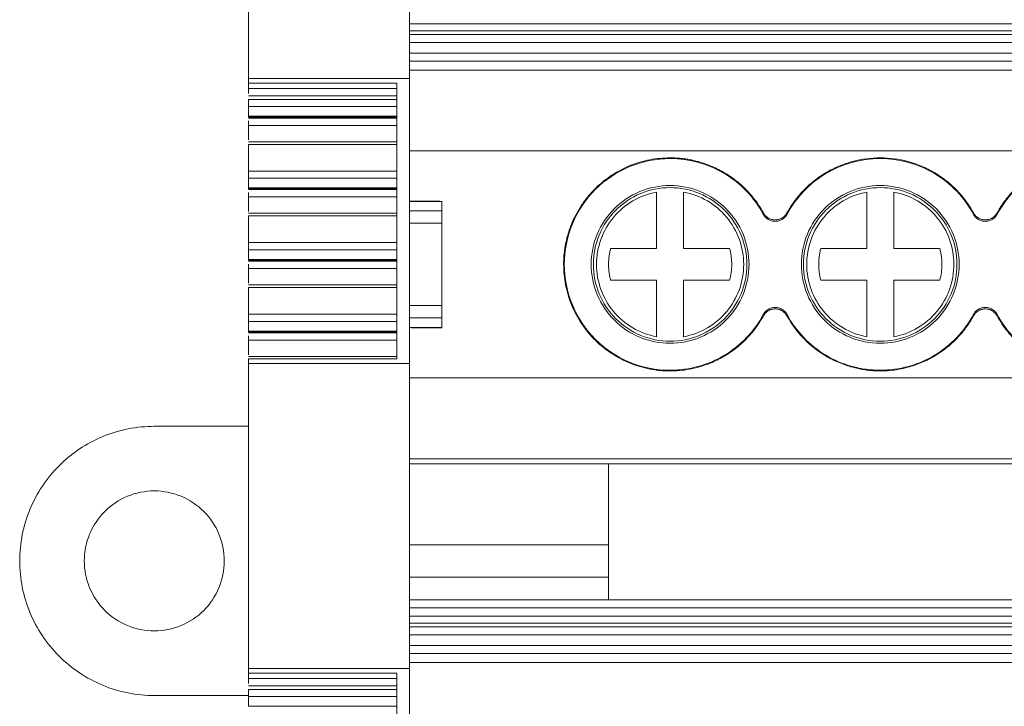
# Model space of a CAD drawing. Units: millimetres. Extents: x 2018 to 2568, y 986 to 1203.
# Drawn here: x 2196 to 2233, y 1026 to 1051 of the extents above; entities that cross this region are included whole.
import ezdxf

# ---------------------------------------------------------------- set-up
doc = ezdxf.new("R2010")
doc.units = ezdxf.units.MM

# ---------------------------------------------------------------- blocks, each defined once
blk = doc.blocks.new('3')
at = {"color": 7, "linetype": 'Continuous', "lineweight": 15}
for p, q in [((2204.663, 1048.951), (2204.663, 1060.266)), ((2210.64, 1060.266), (2210.64, 1048.951)), ((2210.64, 1050.978), (2339.686, 1050.978)), ((2339.686, 1050.718), (2210.64, 1050.718)), ((2339.686, 1050.585), (2210.64, 1050.585)), ((2339.686, 1050.285), (2210.64, 1050.285)), ((2210.64, 1049.893), (2339.686, 1049.893)), ((2210.64, 1049.593), (2339.686, 1049.593)), ((2339.686, 1049.263), (2210.64, 1049.263)), ((2210.64, 1048.951), (2204.663, 1048.951)), ((2204.663, 1048.951), (2204.663, 1048.781)), ((2204.663, 1048.781), (2210.164, 1048.781)), ((2204.663, 1048.577), (2204.663, 1048.781)), ((2210.164, 1048.781), (2210.164, 1038.544)), ((2210.64, 1048.951), (2210.64, 1038.373)), ((2210.164, 1048.577), (2204.663, 1048.577)), ((2210.164, 1048.305), (2204.663, 1048.305)), ((2210.164, 1048.169), (2204.663, 1048.169)), ((2204.663, 1047.907), (2210.164, 1047.907)), ((2204.663, 1047.548), (2204.663, 1047.907)), ((2210.164, 1047.548), (2204.663, 1047.548)), ((2204.66, 1047.51), (2210.164, 1047.51)), ((2204.663, 1047.482), (2210.164, 1047.482)), ((2204.663, 1047.211), (2210.164, 1047.211)), ((2204.663, 1046.668), (2204.663, 1047.211)), ((2210.164, 1046.603), (2204.661, 1046.603)), ((2204.663, 1046.506), (2210.164, 1046.506)), ((2204.663, 1045.514), (2204.663, 1046.506)), ((2210.64, 1046.264), (2328.938, 1046.264)), ((2210.164, 1045.514), (2204.663, 1045.514)), ((2204.663, 1045.252), (2210.164, 1045.252)), ((2204.663, 1044.894), (2204.663, 1045.252)), ((2204.66, 1044.855), (2210.164, 1044.855)), ((2210.164, 1044.894), (2204.663, 1044.894)), ((2204.663, 1044.828), (2210.164, 1044.828)), ((2219.811, 1042.641), (2219.811, 1044.737)), ((2220.811, 1044.737), (2220.811, 1042.641)), ((2227.611, 1042.641), (2227.611, 1044.737)), ((2228.611, 1044.737), (2228.611, 1042.641)), ((2204.663, 1044.466), (2204.659, 1044.466)), ((2204.663, 1044.556), (2210.164, 1044.556)), ((2204.663, 1044.014), (2204.663, 1044.556)), ((2211.771, 1044.402), (2210.637, 1044.402)), ((2210.64, 1044.392), (2211.84, 1044.392)), ((2211.84, 1044.392), (2211.84, 1044.034)), ((2210.164, 1043.948), (2204.661, 1043.948)), ((2211.84, 1044.034), (2210.64, 1044.034)), ((2204.663, 1043.852), (2210.164, 1043.852)), ((2204.663, 1042.86), (2204.663, 1043.852)), ((2210.64, 1043.58), (2211.84, 1043.58)), ((2211.84, 1043.58), (2211.84, 1040.524)), ((2210.164, 1042.86), (2204.663, 1042.86)), ((2204.663, 1042.598), (2210.164, 1042.598)), ((2204.663, 1042.239), (2204.663, 1042.598)), ((2218.103, 1042.641), (2219.811, 1042.641)), ((2220.811, 1042.641), (2222.52, 1042.641)), ((2225.903, 1042.641), (2227.611, 1042.641)), ((2228.611, 1042.641), (2230.32, 1042.641)), ((2204.66, 1042.201), (2210.164, 1042.201)), ((2210.164, 1042.239), (2204.663, 1042.239)), ((2204.663, 1042.173), (2210.164, 1042.173)), ((2204.663, 1041.902), (2210.164, 1041.902)), ((2204.663, 1041.359), (2204.663, 1041.902)), ((2219.811, 1041.463), (2218.103, 1041.463)), ((2219.811, 1039.367), (2219.811, 1041.463)), ((2220.811, 1041.463), (2220.811, 1039.367)), ((2222.52, 1041.463), (2220.811, 1041.463)), ((2227.611, 1041.463), (2225.903, 1041.463)), ((2227.611, 1039.367), (2227.611, 1041.463)), ((2228.611, 1041.463), (2228.611, 1039.367)), ((2230.32, 1041.463), (2228.611, 1041.463)), ((2210.164, 1041.294), (2204.661, 1041.294)), ((2204.663, 1041.197), (2210.164, 1041.197)), ((2204.663, 1040.201), (2204.663, 1041.197)), ((2211.84, 1040.524), (2210.64, 1040.524)), ((2210.164, 1040.201), (2204.663, 1040.201)), ((2204.663, 1039.939), (2210.164, 1039.939)), ((2204.663, 1039.581), (2204.663, 1039.939)), ((2210.64, 1040.071), (2211.84, 1040.071)), ((2211.84, 1040.071), (2211.84, 1039.712)), ((2204.66, 1039.542), (2210.164, 1039.542)), ((2210.164, 1039.581), (2204.663, 1039.581)), ((2204.663, 1039.515), (2210.164, 1039.515)), ((2211.84, 1039.712), (2210.64, 1039.712)), ((2210.708, 1039.703), (2211.844, 1039.703)), ((2204.663, 1039.243), (2210.164, 1039.243)), ((2204.663, 1038.701), (2204.663, 1039.243)), ((2210.164, 1038.635), (2204.661, 1038.635)), ((2210.164, 1038.544), (2204.663, 1038.544)), ((2204.663, 1038.544), (2204.663, 1038.373)), ((2204.663, 1038.374), (2210.64, 1038.374)), ((2204.663, 1027.059), (2204.663, 1038.374)), ((2210.64, 1038.374), (2210.64, 1027.059)), ((2210.64, 1037.841), (2339.686, 1037.841)), ((2201.17, 1036.045), (2204.663, 1036.045)), ((2210.64, 1034.843), (2339.686, 1034.843)), ((2339.686, 1034.658), (2210.64, 1034.658)), ((2218.029, 1034.658), (2218.029, 1031.65)), ((2218.029, 1031.65), (2210.64, 1031.65)), ((2218.029, 1031.65), (2218.029, 1030.451)), ((2218.029, 1030.451), (2210.64, 1030.451)), ((2218.029, 1030.451), (2218.029, 1029.606)), ((2210.64, 1029.606), (2339.686, 1029.606)), ((2210.64, 1029.306), (2339.686, 1029.306)), ((2210.64, 1028.999), (2339.686, 1028.999)), ((2339.686, 1028.74), (2210.64, 1028.74)), ((2339.686, 1028.606), (2210.64, 1028.606)), ((2339.686, 1028.306), (2210.64, 1028.306)), ((2210.64, 1027.914), (2339.686, 1027.914)), ((2210.64, 1027.615), (2339.686, 1027.615)), ((2339.686, 1027.284), (2210.64, 1027.284)), ((2210.64, 1027.059), (2204.663, 1027.059)), ((2204.663, 1027.059), (2204.663, 1026.889)), ((2204.663, 1026.889), (2210.164, 1026.889)), ((2204.663, 1026.686), (2204.663, 1026.889)), ((2210.164, 1026.889), (2210.164, 1016.652)), ((2210.64, 1027.059), (2210.64, 1016.482)), ((2210.164, 1026.686), (2204.663, 1026.686)), ((2210.164, 1026.413), (2204.663, 1026.413)), ((2201.17, 1026.055), (2204.663, 1026.055)), ((2210.164, 1026.277), (2204.663, 1026.277)), ((2204.663, 1026.015), (2210.164, 1026.015)), ((2204.663, 1025.656), (2204.663, 1026.015)), ((2210.164, 1025.656), (2204.663, 1025.656))]:
    blk.add_line(p, q, dxfattribs=at)
for points in [[(2204.663, 1048.532), (2204.663, 1048.54), (2204.663, 1048.558), (2204.663, 1048.571), (2204.663, 1048.577)], [(2204.663, 1047.548), (2204.663, 1047.523), (2204.663, 1047.51), (2204.663, 1047.51)], [(2204.663, 1044.894), (2204.663, 1044.869), (2204.663, 1044.855), (2204.663, 1044.855)], [(2211.84, 1044.392), (2211.84, 1044.398), (2211.84, 1044.402), (2211.84, 1044.402)], [(2223.77, 1043.912), (2223.771, 1043.929), (2223.772, 1043.946), (2223.773, 1043.962)], [(2224.647, 1043.962), (2224.648, 1043.946), (2224.649, 1043.929), (2224.65, 1043.912)], [(2231.567, 1043.912), (2231.568, 1043.929), (2231.569, 1043.946), (2231.57, 1043.962)], [(2232.445, 1043.962), (2232.445, 1043.946), (2232.446, 1043.929), (2232.447, 1043.912)], [(2204.663, 1042.239), (2204.663, 1042.214), (2204.663, 1042.201), (2204.663, 1042.201)], [(2223.773, 1040.142), (2223.772, 1040.159), (2223.771, 1040.175), (2223.77, 1040.192)], [(2224.65, 1040.192), (2224.649, 1040.175), (2224.648, 1040.159), (2224.647, 1040.142)], [(2231.57, 1040.142), (2231.569, 1040.159), (2231.568, 1040.175), (2231.567, 1040.192)], [(2232.447, 1040.192), (2232.446, 1040.175), (2232.445, 1040.159), (2232.445, 1040.142)], [(2204.663, 1039.581), (2204.663, 1039.556), (2204.663, 1039.542), (2204.663, 1039.542)], [(2211.84, 1039.703), (2211.84, 1039.703), (2211.84, 1039.706), (2211.84, 1039.712)], [(2204.663, 1026.64), (2204.663, 1026.649), (2204.663, 1026.666), (2204.663, 1026.679), (2204.663, 1026.686)]]:
    blk.add_open_spline(points, degree=3, dxfattribs=at)
for points, knots in [([(2204.663, 1048.395), (2204.663, 1048.404), (2204.663, 1048.432), (2204.663, 1048.481), (2204.663, 1048.515), (2204.663, 1048.532)], [0, 0, 0, 0, 0.174826, 0.587425, 1, 1, 1, 1]), ([(2204.663, 1048.169), (2204.663, 1048.127), (2204.663, 1048.076), (2204.663, 1047.98), (2204.663, 1047.936), (2204.663, 1047.907)], [0, 0, 0, 0, 0.5, 0.5, 1, 1, 1, 1]), ([(2204.663, 1047.211), (2204.663, 1047.229), (2204.663, 1047.265), (2204.663, 1047.323), (2204.663, 1047.358), (2204.663, 1047.373)], [0, 0, 0, 0, 0.358731, 0.717481, 1, 1, 1, 1]), ([(2216.358, 1042.052), (2216.359, 1042.117), (2216.361, 1042.245), (2216.375, 1042.436), (2216.398, 1042.626), (2216.43, 1042.813), (2216.471, 1042.999), (2216.522, 1043.184), (2216.581, 1043.366), (2216.674, 1043.611), (2216.814, 1043.911), (2217.021, 1044.255), (2217.261, 1044.577), (2217.622, 1044.972), (2218.037, 1045.304), (2218.486, 1045.566), (2218.83, 1045.724), (2219.189, 1045.849), (2219.558, 1045.939), (2219.933, 1045.995), (2220.185, 1046.002), (2220.311, 1046.006)], [0, 0, 0, 0, 0.031077, 0.061943, 0.092671, 0.123332, 0.154, 0.184748, 0.215649, 0.246773, 0.311076, 0.375489, 0.440322, 0.504902, 0.63377, 0.694961, 0.755865, 0.816879, 0.878234, 0.939065, 1, 1, 1, 1]), ([(2216.384, 1042.052), (2216.384, 1042.566), (2216.487, 1043.08), (2216.88, 1044.03), (2217.171, 1044.466), (2217.898, 1045.193), (2218.334, 1045.484), (2219.284, 1045.877), (2219.797, 1045.979), (2220.311, 1045.979)], [0, 0, 0, 0, 0.25, 0.25, 0.5, 0.5, 0.75, 0.75, 1, 1, 1, 1]), ([(2220.311, 1046.006), (2220.371, 1046.005), (2220.489, 1046.003), (2220.666, 1045.991), (2220.842, 1045.972), (2221.016, 1045.944), (2221.189, 1045.909), (2221.477, 1045.836), (2221.872, 1045.698), (2222.35, 1045.454), (2222.789, 1045.149), (2223.134, 1044.832), (2223.399, 1044.529), (2223.601, 1044.256), (2223.715, 1044.061), (2223.773, 1043.962)], [0, 0, 0, 0, 0.042252, 0.084271, 0.12614, 0.167944, 0.209766, 0.251692, 0.379336, 0.507076, 0.632511, 0.758861, 0.838987, 0.919168, 1, 1, 1, 1]), ([(2220.311, 1045.979), (2221.017, 1045.979), (2221.721, 1045.785), (2222.931, 1045.062), (2223.436, 1044.533), (2223.77, 1043.912)], [0, 0, 0, 0, 0.5, 0.5, 1, 1, 1, 1]), ([(2224.647, 1043.962), (2224.682, 1044.023), (2224.75, 1044.143), (2224.865, 1044.315), (2224.987, 1044.482), (2225.119, 1044.641), (2225.332, 1044.875), (2225.649, 1045.163), (2226.093, 1045.467), (2226.573, 1045.709), (2227.239, 1045.936), (2228.109, 1046.051), (2228.978, 1045.936), (2229.644, 1045.709), (2230.124, 1045.467), (2230.568, 1045.163), (2230.919, 1044.845), (2231.189, 1044.538), (2231.395, 1044.261), (2231.511, 1044.062), (2231.57, 1043.962)], [0, 0, 0, 0, 0.024659, 0.049208, 0.073714, 0.098243, 0.122864, 0.186458, 0.250174, 0.313766, 0.377485, 0.500012, 0.622539, 0.686132, 0.749849, 0.813441, 0.87716, 0.918076, 0.958918, 1, 1, 1, 1]), ([(2224.65, 1043.912), (2224.984, 1044.533), (2225.489, 1045.062), (2226.699, 1045.785), (2227.403, 1045.979), (2228.814, 1045.979), (2229.518, 1045.785), (2230.728, 1045.062), (2231.233, 1044.533), (2231.567, 1043.912)], [0, 0, 0, 0, 0.25, 0.25, 0.5, 0.5, 0.75, 0.75, 1, 1, 1, 1]), ([(2232.445, 1043.962), (2232.479, 1044.023), (2232.548, 1044.143), (2232.662, 1044.315), (2232.784, 1044.482), (2232.916, 1044.641), (2233.129, 1044.875), (2233.446, 1045.163), (2233.89, 1045.467), (2234.37, 1045.709), (2235.036, 1045.936), (2235.906, 1046.051), (2236.775, 1045.936), (2237.441, 1045.709), (2237.921, 1045.467), (2238.365, 1045.163), (2238.716, 1044.845), (2238.986, 1044.538), (2239.192, 1044.261), (2239.308, 1044.062), (2239.367, 1043.962)], [0, 0, 0, 0, 0.024659, 0.049208, 0.073714, 0.098243, 0.122864, 0.186458, 0.250174, 0.313766, 0.377485, 0.500012, 0.622539, 0.686132, 0.749849, 0.813441, 0.87716, 0.918076, 0.958918, 1, 1, 1, 1]), ([(2232.447, 1043.912), (2232.781, 1044.533), (2233.286, 1045.062), (2234.496, 1045.785), (2235.2, 1045.979), (2236.611, 1045.979), (2237.315, 1045.785), (2238.525, 1045.062), (2239.03, 1044.533), (2239.364, 1043.912)], [0, 0, 0, 0, 0.25, 0.25, 0.5, 0.5, 0.75, 0.75, 1, 1, 1, 1]), ([(2204.663, 1045.514), (2204.663, 1045.473), (2204.663, 1045.421), (2204.663, 1045.325), (2204.663, 1045.281), (2204.663, 1045.252)], [0, 0, 0, 0, 0.5, 0.5, 1, 1, 1, 1]), ([(2204.663, 1044.556), (2204.663, 1044.574), (2204.663, 1044.611), (2204.663, 1044.669), (2204.663, 1044.703), (2204.663, 1044.719)], [0, 0, 0, 0, 0.358743, 0.717461, 1, 1, 1, 1]), ([(2220.311, 1044.98), (2219.928, 1044.98), (2219.545, 1044.903), (2218.837, 1044.61), (2218.512, 1044.393), (2217.971, 1043.851), (2217.754, 1043.527), (2217.46, 1042.818), (2217.384, 1042.435), (2217.384, 1042.052)], [0, 0, 0, 0, 0.25, 0.25, 0.5, 0.5, 0.75, 0.75, 1, 1, 1, 1]), ([(2217.463, 1042.052), (2217.463, 1042.425), (2217.537, 1042.798), (2217.822, 1043.487), (2218.033, 1043.803), (2218.561, 1044.33), (2218.877, 1044.542), (2219.566, 1044.827), (2219.939, 1044.901), (2220.311, 1044.901)], [0, 0, 0, 0, 0.25, 0.25, 0.5, 0.5, 0.75, 0.75, 1, 1, 1, 1]), ([(2217.58, 1042.052), (2217.58, 1042.368), (2217.636, 1042.683), (2217.85, 1043.277), (2218.009, 1043.555), (2218.413, 1044.04), (2218.657, 1044.248), (2219.201, 1044.567), (2219.501, 1044.679), (2219.811, 1044.737)], [0, 0, 0, 0, 0.25, 0.25, 0.5, 0.5, 0.75, 0.75, 1, 1, 1, 1]), ([(2223.239, 1042.052), (2223.239, 1042.435), (2223.163, 1042.818), (2222.869, 1043.527), (2222.652, 1043.851), (2222.111, 1044.393), (2221.786, 1044.61), (2221.078, 1044.903), (2220.695, 1044.98), (2220.311, 1044.98)], [0, 0, 0, 0, 0.25, 0.25, 0.5, 0.5, 0.75, 0.75, 1, 1, 1, 1]), ([(2220.311, 1044.901), (2220.684, 1044.901), (2221.057, 1044.827), (2221.746, 1044.542), (2222.062, 1044.33), (2222.59, 1043.803), (2222.801, 1043.487), (2223.086, 1042.798), (2223.16, 1042.425), (2223.16, 1042.052)], [0, 0, 0, 0, 0.25, 0.25, 0.5, 0.5, 0.75, 0.75, 1, 1, 1, 1]), ([(2220.811, 1044.737), (2221.122, 1044.679), (2221.422, 1044.567), (2221.966, 1044.248), (2222.21, 1044.04), (2222.614, 1043.555), (2222.773, 1043.277), (2222.987, 1042.683), (2223.043, 1042.368), (2223.043, 1042.052)], [0, 0, 0, 0, 0.25, 0.25, 0.5, 0.5, 0.75, 0.75, 1, 1, 1, 1]), ([(2228.109, 1044.98), (2227.725, 1044.98), (2227.342, 1044.903), (2226.634, 1044.61), (2226.309, 1044.393), (2225.768, 1043.851), (2225.551, 1043.527), (2225.257, 1042.818), (2225.181, 1042.435), (2225.181, 1042.052)], [0, 0, 0, 0, 0.25, 0.25, 0.5, 0.5, 0.75, 0.75, 1, 1, 1, 1]), ([(2225.26, 1042.052), (2225.26, 1042.425), (2225.334, 1042.798), (2225.619, 1043.487), (2225.83, 1043.803), (2226.358, 1044.33), (2226.674, 1044.542), (2227.363, 1044.827), (2227.736, 1044.901), (2228.109, 1044.901)], [0, 0, 0, 0, 0.25, 0.25, 0.5, 0.5, 0.75, 0.75, 1, 1, 1, 1]), ([(2227.611, 1039.367), (2227.301, 1039.425), (2227.001, 1039.537), (2226.457, 1039.857), (2226.213, 1040.064), (2225.809, 1040.55), (2225.65, 1040.827), (2225.436, 1041.421), (2225.38, 1041.737), (2225.38, 1042.368), (2225.436, 1042.683), (2225.65, 1043.277), (2225.809, 1043.555), (2226.213, 1044.04), (2226.457, 1044.248), (2227.001, 1044.567), (2227.301, 1044.679), (2227.611, 1044.737)], [0, 0, 0, 0, 0.125, 0.125, 0.25, 0.25, 0.375, 0.375, 0.5, 0.5, 0.625, 0.625, 0.75, 0.75, 0.875, 0.875, 1, 1, 1, 1]), ([(2231.036, 1042.052), (2231.036, 1042.435), (2230.96, 1042.818), (2230.667, 1043.527), (2230.45, 1043.851), (2229.908, 1044.393), (2229.583, 1044.61), (2228.875, 1044.903), (2228.492, 1044.98), (2228.109, 1044.98)], [0, 0, 0, 0, 0.25, 0.25, 0.5, 0.5, 0.75, 0.75, 1, 1, 1, 1]), ([(2228.109, 1044.901), (2228.481, 1044.901), (2228.854, 1044.827), (2229.543, 1044.542), (2229.859, 1044.33), (2230.387, 1043.803), (2230.598, 1043.487), (2230.883, 1042.798), (2230.957, 1042.425), (2230.957, 1042.052)], [0, 0, 0, 0, 0.25, 0.25, 0.5, 0.5, 0.75, 0.75, 1, 1, 1, 1]), ([(2228.611, 1044.737), (2228.922, 1044.679), (2229.222, 1044.567), (2229.766, 1044.248), (2230.01, 1044.04), (2230.414, 1043.555), (2230.573, 1043.277), (2230.787, 1042.683), (2230.843, 1042.368), (2230.843, 1041.737), (2230.787, 1041.421), (2230.573, 1040.827), (2230.414, 1040.55), (2230.01, 1040.064), (2229.766, 1039.857), (2229.222, 1039.537), (2228.922, 1039.425), (2228.611, 1039.367)], [0, 0, 0, 0, 0.125, 0.125, 0.25, 0.25, 0.375, 0.375, 0.5, 0.5, 0.625, 0.625, 0.75, 0.75, 0.875, 0.875, 1, 1, 1, 1]), ([(2211.84, 1043.58), (2211.84, 1043.675), (2211.84, 1043.769), (2211.84, 1043.929), (2211.84, 1043.994), (2211.84, 1044.034)], [0, 0, 0, 0, 0.5, 0.5, 1, 1, 1, 1]), ([(2223.77, 1043.912), (2223.782, 1043.893), (2223.805, 1043.854), (2223.848, 1043.802), (2223.898, 1043.757), (2223.971, 1043.706), (2224.075, 1043.661), (2224.21, 1043.644), (2224.345, 1043.661), (2224.469, 1043.715), (2224.577, 1043.798), (2224.626, 1043.874), (2224.65, 1043.912)], [0, 0, 0, 0, 0.063501, 0.125724, 0.187807, 0.250895, 0.375149, 0.500371, 0.624841, 0.750331, 0.874396, 1, 1, 1, 1]), ([(2223.773, 1043.962), (2223.784, 1043.943), (2223.807, 1043.905), (2223.851, 1043.854), (2223.9, 1043.81), (2223.973, 1043.76), (2224.077, 1043.715), (2224.21, 1043.698), (2224.343, 1043.715), (2224.466, 1043.769), (2224.574, 1043.85), (2224.623, 1043.925), (2224.647, 1043.962)], [0, 0, 0, 0, 0.063416, 0.12558, 0.187603, 0.250603, 0.374898, 0.500183, 0.624685, 0.750225, 0.874329, 1, 1, 1, 1]), ([(2231.567, 1043.912), (2231.579, 1043.893), (2231.601, 1043.854), (2231.645, 1043.803), (2231.694, 1043.757), (2231.768, 1043.706), (2231.872, 1043.661), (2232.006, 1043.644), (2232.141, 1043.661), (2232.265, 1043.715), (2232.374, 1043.798), (2232.423, 1043.874), (2232.447, 1043.912)], [0, 0, 0, 0, 0.063319, 0.12537, 0.187281, 0.250189, 0.374684, 0.500151, 0.624379, 0.749627, 0.874044, 1, 1, 1, 1]), ([(2231.57, 1043.962), (2231.581, 1043.943), (2231.604, 1043.905), (2231.648, 1043.855), (2231.697, 1043.81), (2231.77, 1043.76), (2231.874, 1043.715), (2232.007, 1043.698), (2232.141, 1043.715), (2232.263, 1043.769), (2232.371, 1043.85), (2232.42, 1043.925), (2232.445, 1043.962)], [0, 0, 0, 0, 0.063279, 0.125316, 0.187214, 0.250083, 0.37481, 0.500528, 0.624977, 0.750467, 0.874449, 1, 1, 1, 1]), ([(2204.663, 1042.86), (2204.663, 1042.818), (2204.663, 1042.767), (2204.663, 1042.671), (2204.663, 1042.627), (2204.663, 1042.598)], [0, 0, 0, 0, 0.5, 0.5, 1, 1, 1, 1]), ([(2218.026, 1042.052), (2218.027, 1042.102), (2218.029, 1042.201), (2218.044, 1042.349), (2218.067, 1042.496), (2218.091, 1042.593), (2218.103, 1042.641)], [0, 0, 0, 0, 0.25002, 0.499331, 0.748978, 1, 1, 1, 1]), ([(2222.52, 1042.641), (2222.532, 1042.593), (2222.556, 1042.496), (2222.579, 1042.349), (2222.594, 1042.201), (2222.6, 1042.003), (2222.586, 1041.754), (2222.542, 1041.56), (2222.52, 1041.463)], [0, 0, 0, 0, 0.125494, 0.250291, 0.374919, 0.499907, 0.749385, 1, 1, 1, 1]), ([(2225.826, 1042.052), (2225.827, 1042.102), (2225.829, 1042.201), (2225.844, 1042.349), (2225.867, 1042.496), (2225.891, 1042.593), (2225.903, 1042.641)], [0, 0, 0, 0, 0.25002, 0.499331, 0.748978, 1, 1, 1, 1]), ([(2230.32, 1042.641), (2230.332, 1042.593), (2230.356, 1042.496), (2230.379, 1042.349), (2230.394, 1042.201), (2230.4, 1042.003), (2230.386, 1041.754), (2230.342, 1041.56), (2230.32, 1041.463)], [0, 0, 0, 0, 0.125494, 0.250291, 0.374919, 0.499907, 0.749385, 1, 1, 1, 1]), ([(2204.663, 1041.902), (2204.663, 1041.92), (2204.663, 1041.956), (2204.663, 1042.014), (2204.663, 1042.049), (2204.663, 1042.064)], [0, 0, 0, 0, 0.358727, 0.717474, 1, 1, 1, 1]), ([(2220.311, 1038.099), (2220.248, 1038.1), (2220.122, 1038.101), (2219.934, 1038.115), (2219.746, 1038.138), (2219.497, 1038.18), (2219.189, 1038.255), (2218.831, 1038.38), (2218.486, 1038.539), (2218.037, 1038.8), (2217.622, 1039.132), (2217.261, 1039.527), (2217.021, 1039.849), (2216.814, 1040.193), (2216.647, 1040.551), (2216.518, 1040.918), (2216.426, 1041.29), (2216.369, 1041.669), (2216.362, 1041.924), (2216.358, 1042.052)], [0, 0, 0, 0, 0.030469, 0.060879, 0.0913, 0.121803, 0.183093, 0.24414, 0.304973, 0.366312, 0.495099, 0.55964, 0.624535, 0.68883, 0.75325, 0.81524, 0.87664, 0.938033, 1, 1, 1, 1]), ([(2220.311, 1038.125), (2219.797, 1038.125), (2219.284, 1038.227), (2218.334, 1038.621), (2217.898, 1038.912), (2217.171, 1039.639), (2216.88, 1040.074), (2216.487, 1041.024), (2216.384, 1041.538), (2216.384, 1042.052)], [0, 0, 0, 0, 0.25, 0.25, 0.5, 0.5, 0.75, 0.75, 1, 1, 1, 1]), ([(2217.384, 1042.052), (2217.384, 1041.669), (2217.46, 1041.286), (2217.754, 1040.578), (2217.971, 1040.253), (2218.512, 1039.711), (2218.837, 1039.494), (2219.545, 1039.201), (2219.928, 1039.125), (2220.311, 1039.125)], [0, 0, 0, 0, 0.25, 0.25, 0.5, 0.5, 0.75, 0.75, 1, 1, 1, 1]), ([(2220.311, 1039.203), (2219.939, 1039.203), (2219.566, 1039.277), (2218.877, 1039.563), (2218.561, 1039.774), (2218.033, 1040.301), (2217.822, 1040.617), (2217.537, 1041.307), (2217.463, 1041.679), (2217.463, 1042.052)], [0, 0, 0, 0, 0.25, 0.25, 0.5, 0.5, 0.75, 0.75, 1, 1, 1, 1]), ([(2219.811, 1039.367), (2219.501, 1039.425), (2219.201, 1039.537), (2218.657, 1039.857), (2218.413, 1040.064), (2218.009, 1040.55), (2217.85, 1040.827), (2217.636, 1041.421), (2217.58, 1041.737), (2217.58, 1042.052)], [0, 0, 0, 0, 0.25, 0.25, 0.5, 0.5, 0.75, 0.75, 1, 1, 1, 1]), ([(2218.103, 1041.463), (2218.091, 1041.511), (2218.067, 1041.608), (2218.044, 1041.755), (2218.029, 1041.903), (2218.027, 1042.002), (2218.026, 1042.052)], [0, 0, 0, 0, 0.250685, 0.500221, 0.749646, 1, 1, 1, 1]), ([(2220.311, 1039.125), (2220.695, 1039.125), (2221.078, 1039.201), (2221.786, 1039.494), (2222.111, 1039.711), (2222.652, 1040.253), (2222.869, 1040.578), (2223.163, 1041.286), (2223.239, 1041.669), (2223.239, 1042.052)], [0, 0, 0, 0, 0.25, 0.25, 0.5, 0.5, 0.75, 0.75, 1, 1, 1, 1]), ([(2223.16, 1042.052), (2223.16, 1041.679), (2223.086, 1041.307), (2222.801, 1040.617), (2222.59, 1040.301), (2222.062, 1039.774), (2221.746, 1039.563), (2221.057, 1039.277), (2220.684, 1039.203), (2220.311, 1039.203)], [0, 0, 0, 0, 0.25, 0.25, 0.5, 0.5, 0.75, 0.75, 1, 1, 1, 1]), ([(2223.043, 1042.052), (2223.043, 1041.737), (2222.987, 1041.421), (2222.773, 1040.827), (2222.614, 1040.55), (2222.21, 1040.064), (2221.966, 1039.857), (2221.422, 1039.537), (2221.122, 1039.425), (2220.811, 1039.367)], [0, 0, 0, 0, 0.25, 0.25, 0.5, 0.5, 0.75, 0.75, 1, 1, 1, 1]), ([(2225.181, 1042.052), (2225.181, 1041.669), (2225.257, 1041.286), (2225.551, 1040.578), (2225.768, 1040.253), (2226.309, 1039.711), (2226.634, 1039.494), (2227.342, 1039.201), (2227.725, 1039.125), (2228.109, 1039.125)], [0, 0, 0, 0, 0.25, 0.25, 0.5, 0.5, 0.75, 0.75, 1, 1, 1, 1]), ([(2228.109, 1039.203), (2227.736, 1039.203), (2227.363, 1039.277), (2226.674, 1039.563), (2226.358, 1039.774), (2225.83, 1040.301), (2225.619, 1040.617), (2225.334, 1041.307), (2225.26, 1041.679), (2225.26, 1042.052)], [0, 0, 0, 0, 0.25, 0.25, 0.5, 0.5, 0.75, 0.75, 1, 1, 1, 1]), ([(2225.903, 1041.463), (2225.891, 1041.511), (2225.867, 1041.608), (2225.844, 1041.755), (2225.829, 1041.903), (2225.827, 1042.002), (2225.826, 1042.052)], [0, 0, 0, 0, 0.250685, 0.500221, 0.749646, 1, 1, 1, 1]), ([(2228.109, 1039.125), (2228.492, 1039.125), (2228.875, 1039.201), (2229.583, 1039.494), (2229.908, 1039.711), (2230.45, 1040.253), (2230.667, 1040.578), (2230.96, 1041.286), (2231.036, 1041.669), (2231.036, 1042.052)], [0, 0, 0, 0, 0.25, 0.25, 0.5, 0.5, 0.75, 0.75, 1, 1, 1, 1]), ([(2230.957, 1042.052), (2230.957, 1041.679), (2230.883, 1041.307), (2230.598, 1040.617), (2230.387, 1040.301), (2229.859, 1039.774), (2229.543, 1039.563), (2228.854, 1039.277), (2228.481, 1039.203), (2228.109, 1039.203)], [0, 0, 0, 0, 0.25, 0.25, 0.5, 0.5, 0.75, 0.75, 1, 1, 1, 1]), ([(2211.84, 1040.071), (2211.84, 1040.111), (2211.84, 1040.176), (2211.84, 1040.335), (2211.84, 1040.429), (2211.84, 1040.524)], [0, 0, 0, 0, 0.5, 0.5, 1, 1, 1, 1]), ([(2224.65, 1040.192), (2224.638, 1040.211), (2224.616, 1040.25), (2224.572, 1040.302), (2224.523, 1040.347), (2224.449, 1040.398), (2224.345, 1040.443), (2224.211, 1040.461), (2224.076, 1040.444), (2223.952, 1040.389), (2223.843, 1040.306), (2223.794, 1040.23), (2223.77, 1040.192)], [0, 0, 0, 0, 0.063319, 0.12537, 0.187281, 0.250189, 0.374684, 0.500151, 0.624379, 0.749627, 0.874044, 1, 1, 1, 1]), ([(2224.647, 1040.142), (2224.636, 1040.161), (2224.613, 1040.199), (2224.569, 1040.25), (2224.52, 1040.295), (2224.447, 1040.345), (2224.343, 1040.389), (2224.21, 1040.406), (2224.077, 1040.389), (2223.954, 1040.336), (2223.846, 1040.254), (2223.797, 1040.18), (2223.773, 1040.142)], [0, 0, 0, 0, 0.063416, 0.12558, 0.187603, 0.250603, 0.374898, 0.500183, 0.624685, 0.750225, 0.874329, 1, 1, 1, 1]), ([(2232.447, 1040.192), (2232.436, 1040.212), (2232.413, 1040.25), (2232.369, 1040.302), (2232.319, 1040.347), (2232.246, 1040.398), (2232.142, 1040.444), (2232.007, 1040.461), (2231.872, 1040.444), (2231.748, 1040.389), (2231.64, 1040.306), (2231.591, 1040.23), (2231.567, 1040.192)], [0, 0, 0, 0, 0.063501, 0.125724, 0.187807, 0.250895, 0.375149, 0.500371, 0.624841, 0.750331, 0.874396, 1, 1, 1, 1]), ([(2232.445, 1040.142), (2232.433, 1040.161), (2232.41, 1040.199), (2232.366, 1040.25), (2232.317, 1040.295), (2232.244, 1040.345), (2232.141, 1040.389), (2232.007, 1040.406), (2231.874, 1040.389), (2231.751, 1040.336), (2231.643, 1040.254), (2231.594, 1040.18), (2231.57, 1040.142)], [0, 0, 0, 0, 0.063416, 0.12558, 0.187603, 0.250603, 0.374898, 0.500183, 0.624685, 0.750225, 0.874329, 1, 1, 1, 1]), ([(2204.663, 1040.201), (2204.663, 1040.159), (2204.663, 1040.108), (2204.663, 1040.012), (2204.663, 1039.968), (2204.663, 1039.939)], [0, 0, 0, 0, 0.5, 0.5, 1, 1, 1, 1]), ([(2223.77, 1040.192), (2223.436, 1039.571), (2222.931, 1039.043), (2221.721, 1038.32), (2221.017, 1038.125), (2220.311, 1038.125)], [0, 0, 0, 0, 0.5, 0.5, 1, 1, 1, 1]), ([(2223.773, 1040.142), (2223.739, 1040.083), (2223.671, 1039.965), (2223.559, 1039.795), (2223.439, 1039.631), (2223.311, 1039.474), (2223.101, 1039.242), (2222.79, 1038.956), (2222.351, 1038.651), (2221.873, 1038.407), (2221.421, 1038.249), (2221.017, 1038.157), (2220.666, 1038.108), (2220.43, 1038.102), (2220.311, 1038.099)], [0, 0, 0, 0, 0.048549, 0.096813, 0.144918, 0.192994, 0.241169, 0.36738, 0.492899, 0.620596, 0.748308, 0.832065, 0.915736, 1, 1, 1, 1]), ([(2228.109, 1038.099), (2228.039, 1038.1), (2227.901, 1038.102), (2227.695, 1038.119), (2227.49, 1038.146), (2227.287, 1038.184), (2226.979, 1038.257), (2226.573, 1038.396), (2226.093, 1038.637), (2225.649, 1038.941), (2225.298, 1039.26), (2225.028, 1039.567), (2224.822, 1039.844), (2224.706, 1040.042), (2224.647, 1040.142)], [0, 0, 0, 0, 0.049228, 0.098264, 0.147243, 0.1963, 0.24557, 0.372674, 0.500025, 0.627126, 0.754479, 0.836259, 0.91789, 1, 1, 1, 1]), ([(2228.109, 1038.125), (2227.403, 1038.125), (2226.699, 1038.32), (2225.489, 1039.043), (2224.984, 1039.571), (2224.65, 1040.192)], [0, 0, 0, 0, 0.5, 0.5, 1, 1, 1, 1]), ([(2231.567, 1040.192), (2231.233, 1039.571), (2230.728, 1039.043), (2229.518, 1038.32), (2228.814, 1038.125), (2228.109, 1038.125)], [0, 0, 0, 0, 0.5, 0.5, 1, 1, 1, 1]), ([(2231.57, 1040.142), (2231.535, 1040.082), (2231.467, 1039.962), (2231.352, 1039.789), (2231.23, 1039.623), (2231.098, 1039.463), (2230.885, 1039.229), (2230.568, 1038.941), (2230.124, 1038.638), (2229.644, 1038.396), (2229.195, 1038.243), (2228.796, 1038.154), (2228.454, 1038.108), (2228.224, 1038.102), (2228.109, 1038.099)], [0, 0, 0, 0, 0.049287, 0.098352, 0.147331, 0.196358, 0.245568, 0.372673, 0.500023, 0.627125, 0.754479, 0.836285, 0.917917, 1, 1, 1, 1]), ([(2235.906, 1038.099), (2235.836, 1038.1), (2235.698, 1038.102), (2235.492, 1038.119), (2235.287, 1038.146), (2235.084, 1038.184), (2234.776, 1038.257), (2234.37, 1038.396), (2233.89, 1038.637), (2233.446, 1038.941), (2233.096, 1039.26), (2232.825, 1039.567), (2232.619, 1039.844), (2232.503, 1040.042), (2232.445, 1040.142)], [0, 0, 0, 0, 0.049228, 0.098264, 0.147243, 0.1963, 0.24557, 0.372674, 0.500025, 0.627126, 0.754479, 0.836259, 0.91789, 1, 1, 1, 1]), ([(2235.906, 1038.125), (2235.2, 1038.125), (2234.496, 1038.32), (2233.286, 1039.043), (2232.781, 1039.571), (2232.447, 1040.192)], [0, 0, 0, 0, 0.5, 0.5, 1, 1, 1, 1]), ([(2204.663, 1039.243), (2204.663, 1039.261), (2204.663, 1039.298), (2204.663, 1039.355), (2204.663, 1039.39), (2204.663, 1039.405)], [0, 0, 0, 0, 0.358731, 0.717481, 1, 1, 1, 1]), ([(2196.175, 1031.05), (2196.175, 1031.704), (2196.305, 1032.358), (2196.805, 1033.566), (2197.175, 1034.12), (2198.1, 1035.045), (2198.654, 1035.415), (2199.862, 1035.915), (2200.516, 1036.045), (2201.17, 1036.045)], [0, 0, 0, 0, 0.25, 0.25, 0.5, 0.5, 0.75, 0.75, 1, 1, 1, 1]), ([(2201.17, 1033.648), (2200.83, 1033.648), (2200.49, 1033.58), (2199.862, 1033.32), (2199.573, 1033.127), (2199.093, 1032.647), (2198.9, 1032.358), (2198.64, 1031.73), (2198.572, 1031.39), (2198.572, 1031.05)], [0, 0, 0, 0, 0.25, 0.25, 0.5, 0.5, 0.75, 0.75, 1, 1, 1, 1]), ([(2203.767, 1031.05), (2203.767, 1031.39), (2203.7, 1031.73), (2203.439, 1032.358), (2203.247, 1032.647), (2202.766, 1033.127), (2202.478, 1033.32), (2201.85, 1033.58), (2201.51, 1033.648), (2201.17, 1033.648)], [0, 0, 0, 0, 0.25, 0.25, 0.5, 0.5, 0.75, 0.75, 1, 1, 1, 1]), ([(2201.17, 1026.055), (2200.516, 1026.055), (2199.862, 1026.185), (2198.654, 1026.686), (2198.1, 1027.056), (2197.175, 1027.981), (2196.805, 1028.535), (2196.305, 1029.743), (2196.175, 1030.396), (2196.175, 1031.05)], [0, 0, 0, 0, 0.25, 0.25, 0.5, 0.5, 0.75, 0.75, 1, 1, 1, 1]), ([(2198.572, 1031.05), (2198.572, 1030.71), (2198.64, 1030.37), (2198.9, 1029.742), (2199.093, 1029.454), (2199.573, 1028.973), (2199.862, 1028.781), (2200.49, 1028.52), (2200.83, 1028.453), (2201.17, 1028.453)], [0, 0, 0, 0, 0.25, 0.25, 0.5, 0.5, 0.75, 0.75, 1, 1, 1, 1]), ([(2201.17, 1028.453), (2201.51, 1028.453), (2201.85, 1028.52), (2202.478, 1028.781), (2202.766, 1028.973), (2203.247, 1029.454), (2203.439, 1029.742), (2203.7, 1030.37), (2203.767, 1030.71), (2203.767, 1031.05)], [0, 0, 0, 0, 0.25, 0.25, 0.5, 0.5, 0.75, 0.75, 1, 1, 1, 1]), ([(2204.663, 1026.503), (2204.663, 1026.512), (2204.663, 1026.54), (2204.663, 1026.589), (2204.663, 1026.623), (2204.663, 1026.64)], [0, 0, 0, 0, 0.174829, 0.587402, 1, 1, 1, 1]), ([(2204.663, 1026.277), (2204.663, 1026.235), (2204.663, 1026.184), (2204.663, 1026.088), (2204.663, 1026.044), (2204.663, 1026.015)], [0, 0, 0, 0, 0.5, 0.5, 1, 1, 1, 1])]:
    blk.add_open_spline(points, degree=3, knots=knots, dxfattribs=at)

msp = doc.modelspace()

# ---------------------------------------------------------------- block references
msp.add_blockref('3', (0, 0))

doc.saveas('drawing.dxf')
